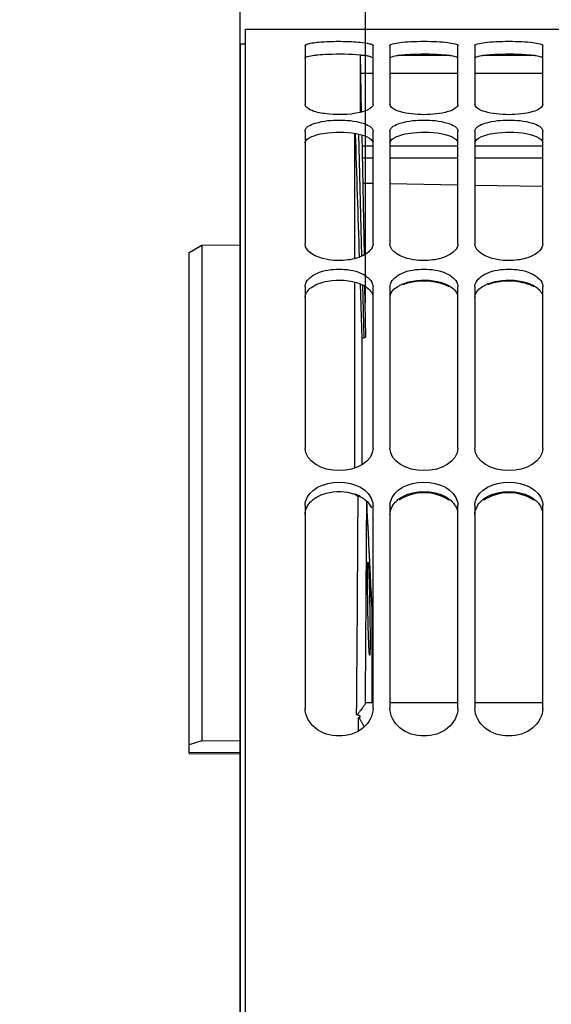
# Model space of a CAD drawing. Units: millimetres. Extents: x 0 to 594, y -43 to 420.
# Drawn here: x 96 to 112, y 280 to 309 of the extents above; entities that cross this region are included whole.
import ezdxf

# ---------------------------------------------------------------- set-up
doc = ezdxf.new("R2010")
doc.units = ezdxf.units.MM
doc.header["$LTSCALE"] = 32.67
doc.layers.get('0').update_dxf_attribs({"linetype": 'CONTINUOUS'})
doc.layers.add('AXES', color=7, linetype='CONTINUOUS')
doc.layers.add('SOLIDES', color=7, linetype='CONTINUOUS')
doc.styles.get("Standard").update_dxf_attribs({"font": 'txt', "width": 0.85})
doc.dimstyles.new('DIMSTYLE_4', dxfattribs={"dimtxt": 3.5, "dimasz": 3.5, "dimexe": 0.18, "dimexo": 0.0625, "dimgap": 0.09, "dimtad": 1, "dimdec": 4, "dimlfac": 4, "dimdsep": 46, "dimtxsty": 'STANDARD', "dimblk": '_FILLED', "dimblk1": '_FILLED', "dimblk2": '_FILLED', "dimcen": 0.09, "dimclrt": 5, "dimadec": 0, "dimazin": 0, "dimtp": 0.5, "dimtm": 0.5, "dimtfac": 1, "dimtdec": 4, "dimtofl": 0, "dimtmove": 0, "dimatfit": 3, "dimldrblk": '_FILLED', "dimfxl": 1, "dimtolj": 1, "dimarcsym": 0})
doc.dimstyles.new('DIMSTYLE_5', dxfattribs={"dimtxt": 3.5, "dimasz": 3.5, "dimexe": 0.18, "dimexo": 0.0625, "dimgap": 0.09, "dimtad": 1, "dimdec": 4, "dimlfac": 4, "dimdsep": 46, "dimtxsty": 'STANDARD', "dimblk": '_FILLED', "dimblk1": '_FILLED', "dimblk2": '_FILLED', "dimcen": 0.09, "dimclrt": 5, "dimadec": 0, "dimazin": 0, "dimtp": 0.0001, "dimtm": 0.0001, "dimtfac": 1, "dimtdec": 4, "dimtofl": 0, "dimtmove": 0, "dimatfit": 3, "dimldrblk": '_FILLED', "dimfxl": 1, "dimtolj": 1, "dimarcsym": 0})
doc.dimstyles.new('DIMSTYLE_9', dxfattribs={"dimtxt": 3.5, "dimasz": 3.5, "dimexe": 0.18, "dimexo": 0.0625, "dimgap": 0.09, "dimtad": 1, "dimdec": 1, "dimlfac": 4, "dimdsep": 46, "dimtxsty": 'STANDARD', "dimblk": '_FILLED', "dimblk1": '_FILLED', "dimblk2": '_FILLED', "dimcen": 0.09, "dimclrt": 5, "dimadec": 0, "dimazin": 0, "dimtfac": 1, "dimtdec": 1, "dimtofl": 0, "dimtmove": 0, "dimatfit": 3, "dimldrblk": '_FILLED', "dimfxl": 1, "dimtolj": 1, "dimarcsym": 0})

# ---------------------------------------------------------------- blocks, each defined once
blk = doc.blocks.new('_FILLED')
at = {"color": 0, "linetype": 'BYBLOCK'}
blk.add_solid([(0, 0), (-1, 0.2143), (-1, -0.2143)], dxfattribs=at)
blk = doc.blocks.new('*D3')
at = {"color": 2, "linetype": 'CONTINUOUS'}
for p, q in [((102.594, 308.964), (102.594, 354.108)), ((144.789, 258.28), (144.789, 354.108)), ((102.594, 352.608), (123.691, 352.608)), ((144.789, 352.608), (123.691, 352.608))]:
    blk.add_line(p, q, dxfattribs=at)
at = {"color": 2, "linetype": 'CONTINUOUS', "xscale": 3.5, "yscale": 3.5, "zscale": 3.5, "rotation": 180}
blk.add_blockref('_FILLED', (102.594, 352.608), dxfattribs=at)
at = {"color": 2, "linetype": 'CONTINUOUS', "xscale": 3.5, "yscale": 3.5, "zscale": 3.5}
blk.add_blockref('_FILLED', (144.789, 352.608), dxfattribs=at)
at = {"color": 5, "linetype": 'CONTINUOUS', "insert": (123.691, 356.983), "char_height": 3.5, "width": 8.925, "attachment_point": 2, "line_spacing_factor": 0.9}
blk.add_mtext(' Xg', dxfattribs=at)
blk = doc.blocks.new('*D16')
at = {"color": 2, "linetype": 'CONTINUOUS'}
for p, q in [((102.594, 208.338), (102.594, 363.798)), ((175.344, 306.915), (175.344, 363.798)), ((102.594, 362.298), (138.969, 362.298)), ((175.344, 362.298), (138.969, 362.298))]:
    blk.add_line(p, q, dxfattribs=at)
at = {"color": 2, "linetype": 'CONTINUOUS', "xscale": 3.5, "yscale": 3.5, "zscale": 3.5, "rotation": 180}
blk.add_blockref('_FILLED', (102.594, 362.298), dxfattribs=at)
at = {"color": 2, "linetype": 'CONTINUOUS', "xscale": 3.5, "yscale": 3.5, "zscale": 3.5}
blk.add_blockref('_FILLED', (175.344, 362.298), dxfattribs=at)
at = {"color": 5, "linetype": 'CONTINUOUS', "insert": (138.969, 366.673), "char_height": 3.5, "width": 8.925, "attachment_point": 2, "line_spacing_factor": 0.9}
blk.add_mtext('291', dxfattribs=at)
blk = doc.blocks.new('*D18')
at = {"color": 2, "linetype": 'CONTINUOUS'}
for p, q in [((102.594, 308.964), (102.594, 382.181)), ((228.344, 264.218), (228.344, 382.181)), ((102.594, 380.681), (165.469, 380.681)), ((228.344, 380.681), (165.469, 380.681))]:
    blk.add_line(p, q, dxfattribs=at)
at = {"color": 2, "linetype": 'CONTINUOUS', "xscale": 3.5, "yscale": 3.5, "zscale": 3.5, "rotation": 180}
blk.add_blockref('_FILLED', (102.594, 380.681), dxfattribs=at)
at = {"color": 2, "linetype": 'CONTINUOUS', "xscale": 3.5, "yscale": 3.5, "zscale": 3.5}
blk.add_blockref('_FILLED', (228.344, 380.681), dxfattribs=at)
at = {"color": 5, "linetype": 'CONTINUOUS', "insert": (165.469, 385.056), "char_height": 3.5, "width": 8.925, "attachment_point": 2, "line_spacing_factor": 0.9}
blk.add_mtext('503', dxfattribs=at)
blk = doc.blocks.new('*D24')
at = {"color": 2, "linetype": 'CONTINUOUS'}
for p, q in [((89.144, 297.941), (89.144, 345.291)), ((102.594, 308.964), (102.594, 345.291)), ((95.869, 343.791), (69.886, 343.791)), ((89.144, 343.791), (95.869, 343.791)), ((102.594, 343.791), (95.869, 343.791))]:
    blk.add_line(p, q, dxfattribs=at)
at = {"color": 2, "linetype": 'CONTINUOUS', "xscale": 3.5, "yscale": 3.5, "zscale": 3.5, "rotation": 180}
blk.add_blockref('_FILLED', (89.144, 343.791), dxfattribs=at)
at = {"color": 2, "linetype": 'CONTINUOUS', "xscale": 3.5, "yscale": 3.5, "zscale": 3.5}
blk.add_blockref('_FILLED', (102.594, 343.791), dxfattribs=at)
at = {"color": 5, "linetype": 'CONTINUOUS', "insert": (81.786, 348.166), "char_height": 3.5, "width": 11.9, "attachment_point": 3, "line_spacing_factor": 0.9}
blk.add_mtext('53,8', dxfattribs=at)
blk = doc.blocks.new('*D25')
at = {"color": 2, "linetype": 'CONTINUOUS'}
for p, q in [((102.594, 308.964), (102.594, 334.696)), ((106.286, 300.338), (106.286, 334.696)), ((102.594, 333.196), (97.594, 333.196)), ((97.594, 333.196), (104.44, 333.196)), ((124.935, 333.196), (104.44, 333.196)), ((106.286, 333.196), (124.935, 333.196))]:
    blk.add_line(p, q, dxfattribs=at)
at = {"color": 2, "linetype": 'CONTINUOUS', "xscale": 3.5, "yscale": 3.5, "zscale": 3.5}
blk.add_blockref('_FILLED', (102.594, 333.196), dxfattribs=at)
at = {"color": 2, "linetype": 'CONTINUOUS', "xscale": 3.5, "yscale": 3.5, "zscale": 3.5, "rotation": 180}
blk.add_blockref('_FILLED', (106.286, 333.196), dxfattribs=at)
at = {"color": 5, "linetype": 'CONTINUOUS', "insert": (113.035, 337.571), "char_height": 3.5, "width": 11.9, "attachment_point": 1, "line_spacing_factor": 0.9}
blk.add_mtext('14,8', dxfattribs=at)

msp = doc.modelspace()

# ---------------------------------------------------------------- linework, layer by layer
at = {"color": 7, "linetype": 'CONTINUOUS'}
for p, q in [((102.757844, 206.901803), (102.757844, 308.403378)), ((102.757844, 308.400902), (128.257844, 308.400902)), ((104.507844, 307.91824), (104.507844, 306.187011)), ((106.507844, 306.187011), (106.507844, 307.91824)), ((107.007844, 307.91824), (107.007844, 306.187011)), ((109.007844, 306.187011), (109.007844, 307.91824)), ((109.507844, 307.91824), (109.507844, 306.187011)), ((111.507844, 306.187011), (111.507844, 307.91824)), ((104.507844, 305.393795), (104.507844, 302.080623)), ((106.507844, 302.080623), (106.507844, 305.393795)), ((107.007844, 305.393795), (107.007844, 302.080623)), ((109.007844, 302.080623), (109.007844, 305.393795)), ((109.507844, 305.393795), (109.507844, 302.080623)), ((111.507844, 302.080623), (111.507844, 305.393795)), ((104.507844, 300.812343), (104.507844, 296.059976)), ((106.507844, 296.059976), (106.507844, 300.812343)), ((107.007844, 300.812343), (107.007844, 296.059976)), ((109.007844, 296.059976), (109.007844, 300.812343)), ((109.507844, 300.812343), (109.507844, 296.059976)), ((111.507844, 296.059976), (111.507844, 300.812343)), ((104.507844, 294.371276), (104.507844, 288.384469)), ((106.507844, 288.384469), (106.507844, 294.371276)), ((107.007844, 294.371276), (107.007844, 288.384469)), ((109.007844, 288.384469), (109.007844, 294.371276)), ((109.507844, 294.371276), (109.507844, 288.384469)), ((111.507844, 288.384469), (111.507844, 294.371276))]:
    msp.add_line(p, q, dxfattribs=at)
at = {"color": 3, "linetype": 'CONTINUOUS'}
for centre, radius, start, end in [((106.029424, 305.989206), 1.659822, 79.3352949, 81.4745007), ((107.562494, 305.493875), 2.160982, 97.6901386, 98.5773472), ((110.062494, 305.493875), 2.160982, 97.6901386, 98.5773472), ((105.561458, 293.538701), 1.235024, 68.6667244, 70.9937942), ((105.588301, 293.606903), 1.161731, 65.5047535, 68.676231), ((105.62821, 293.694047), 1.065883, 61.7119083, 65.5147433)]:
    msp.add_arc(centre, radius, start, end, dxfattribs=at)
at = {"color": 7, "linetype": 'CONTINUOUS'}
for points, knots in [([(104.507844, 307.91824), (104.507844, 307.936535), (104.573596, 307.970511), (104.749742, 308.009642), (105.124189, 308.043819), (105.609516, 308.050751), (105.964205, 308.036762), (106.134237, 308.020035)], [0, 0, 0, 0, 0.033279149, 0.105559016, 0.357893951, 0.68921263, 1, 1, 1, 1]), ([(106.134237, 308.020035), (106.226406, 308.010968), (106.326185, 307.992432), (106.507844, 307.956532), (106.507844, 307.91824)], [0, 0, 0, 0, 0.707482031, 1, 1, 1, 1]), ([(107.007844, 307.91824), (107.007844, 307.949143), (107.145236, 307.986906), (107.324639, 308.018551), (107.648061, 308.041557), (108.007844, 308.049413), (108.367627, 308.041557), (108.691049, 308.018551), (108.870452, 307.986906), (109.007844, 307.949143), (109.007844, 307.91824)], [0, 0, 0, 0, 0.045416002, 0.153024397, 0.312694066, 0.5, 0.687305934, 0.846975603, 0.954583998, 1, 1, 1, 1]), ([(109.507844, 307.91824), (109.507844, 307.949143), (109.645236, 307.986906), (109.824639, 308.018551), (110.148061, 308.041557), (110.507844, 308.049413), (110.867627, 308.041557), (111.191049, 308.018551), (111.370452, 307.986906), (111.507844, 307.949143), (111.507844, 307.91824)], [0, 0, 0, 0, 0.045416002, 0.153024397, 0.312694066, 0.5, 0.687305934, 0.846975603, 0.954583998, 1, 1, 1, 1]), ([(106.131851, 305.951931), (105.789275, 305.868384), (105.260888, 305.872132), (104.739477, 305.970298), (104.507844, 306.113189), (104.507844, 306.187011)], [0, 0, 0, 0, 0.619668374, 0.870269234, 1, 1, 1, 1]), ([(106.507844, 306.187011), (106.507844, 306.132578), (106.367229, 306.013013), (106.227607, 305.975284), (106.131851, 305.951931)], [0, 0, 0, 0, 0.355779564, 1, 1, 1, 1]), ([(109.007844, 306.187011), (109.007844, 306.141176), (108.904957, 306.036935), (108.570441, 305.918596), (108.007844, 305.857859), (107.445247, 305.918596), (107.110731, 306.036935), (107.007844, 306.141176), (107.007844, 306.187011)], [0, 0, 0, 0, 0.063216806, 0.172249767, 0.5, 0.827750233, 0.936783195, 1, 1, 1, 1]), ([(111.507844, 306.187011), (111.507844, 306.141176), (111.404957, 306.036935), (111.070441, 305.918596), (110.507844, 305.857859), (109.945247, 305.918596), (109.610731, 306.036935), (109.507844, 306.141176), (109.507844, 306.187011)], [0, 0, 0, 0, 0.063216806, 0.172249767, 0.5, 0.827750233, 0.936783195, 1, 1, 1, 1]), ([(104.507844, 305.393795), (104.507844, 305.519241), (104.950089, 305.710111), (105.507844, 305.735141), (106.065599, 305.710111), (106.507844, 305.519241), (106.507844, 305.393795)], [0, 0, 0, 0, 0.172661178, 0.5, 0.827338822, 1, 1, 1, 1]), ([(107.007844, 305.393795), (107.007844, 305.519241), (107.450089, 305.710111), (108.007844, 305.735141), (108.565599, 305.710111), (109.007844, 305.519241), (109.007844, 305.393795)], [0, 0, 0, 0, 0.172661178, 0.5, 0.827338822, 1, 1, 1, 1]), ([(109.507844, 305.393795), (109.507844, 305.519241), (109.950089, 305.710111), (110.507844, 305.735141), (111.065599, 305.710111), (111.507844, 305.519241), (111.507844, 305.393795)], [0, 0, 0, 0, 0.172661178, 0.5, 0.827338822, 1, 1, 1, 1]), ([(106.507844, 302.080623), (106.507844, 301.929054), (106.191315, 301.670117), (105.684274, 301.578137), (105.097191, 301.580653), (104.507844, 301.824771), (104.507844, 302.080623)], [0, 0, 0, 0, 0.195133711, 0.422706255, 0.670609655, 1, 1, 1, 1]), ([(109.007844, 302.080623), (109.007844, 301.929054), (108.691315, 301.670117), (108.184274, 301.578137), (107.597191, 301.580653), (107.007844, 301.824771), (107.007844, 302.080623)], [0, 0, 0, 0, 0.195133711, 0.422706255, 0.670609655, 1, 1, 1, 1]), ([(111.507844, 302.080623), (111.507844, 301.929054), (111.191315, 301.670117), (110.684274, 301.578137), (110.097191, 301.580653), (109.507844, 301.824771), (109.507844, 302.080623)], [0, 0, 0, 0, 0.195133711, 0.422706255, 0.670609655, 1, 1, 1, 1]), ([(104.519991, 300.89286), (104.564506, 301.040243), (104.916309, 301.286427), (105.507844, 301.359694), (106.099379, 301.286427), (106.451182, 301.040243), (106.495697, 300.89286)], [0, 0, 0, 0, 0.205383915, 0.5, 0.794616085, 1, 1, 1, 1]), ([(107.019991, 300.89286), (107.064506, 301.040243), (107.416309, 301.286427), (108.007844, 301.359694), (108.599379, 301.286427), (108.951182, 301.040243), (108.995697, 300.89286)], [0, 0, 0, 0, 0.205383915, 0.5, 0.794616085, 1, 1, 1, 1]), ([(109.519991, 300.89286), (109.564506, 301.040243), (109.916309, 301.286427), (110.507844, 301.359694), (111.099379, 301.286427), (111.451182, 301.040243), (111.495697, 300.89286)], [0, 0, 0, 0, 0.205383915, 0.5, 0.794616085, 1, 1, 1, 1]), ([(106.507844, 288.384469), (106.507844, 288.171284), (106.237809, 287.71043), (105.507844, 287.507761), (104.777879, 287.71043), (104.507844, 288.171284), (104.507844, 288.384469)], [0, 0, 0, 0, 0.230819707, 0.5, 0.769180293, 1, 1, 1, 1]), ([(109.007844, 288.384469), (109.007844, 288.171284), (108.737809, 287.71043), (108.007844, 287.507761), (107.277879, 287.71043), (107.007844, 288.171284), (107.007844, 288.384469)], [0, 0, 0, 0, 0.230819707, 0.5, 0.769180293, 1, 1, 1, 1]), ([(111.507844, 288.384469), (111.507844, 288.171284), (111.237809, 287.71043), (110.507844, 287.507761), (109.777879, 287.71043), (109.507844, 288.171284), (109.507844, 288.384469)], [0, 0, 0, 0, 0.230819707, 0.5, 0.769180293, 1, 1, 1, 1])]:
    msp.add_open_spline(points, degree=3, knots=knots, dxfattribs=at)
at = {"color": 3, "linetype": 'CONTINUOUS'}
for points, knots in [([(104.507844, 307.546806), (104.507844, 307.575143), (104.631965, 307.612564), (104.707332, 307.626498), (104.773321, 307.635422)], [0, 0, 0, 0, 0.298515674, 1, 1, 1, 1]), ([(104.88235, 307.647937), (104.981485, 307.657593), (105.402118, 307.682243), (105.825356, 307.678998), (106.145461, 307.646736)], [0, 0, 0, 0, 0.236404099, 1, 1, 1, 1]), ([(106.336593, 307.620358), (106.355349, 307.616802), (106.40933, 307.604445), (106.467564, 307.59134), (106.495803, 307.567419)], [0, 0, 0, 0, 0.340297229, 1, 1, 1, 1]), ([(107.007844, 307.546806), (107.007844, 307.572131), (107.114496, 307.609262), (107.182268, 307.621937), (107.240196, 307.630687)], [0, 0, 0, 0, 0.30180885, 1, 1, 1, 1]), ([(107.38235, 307.647937), (107.480262, 307.657474), (107.896848, 307.682099), (108.315935, 307.678852), (108.633338, 307.647937)], [0, 0, 0, 0, 0.235752591, 1, 1, 1, 1]), ([(108.775492, 307.630687), (108.801938, 307.626693), (108.875903, 307.612227), (108.957736, 307.599665), (108.995803, 307.567419)], [0, 0, 0, 0, 0.349008401, 1, 1, 1, 1]), ([(109.507844, 307.546806), (109.507844, 307.572131), (109.614496, 307.609262), (109.682268, 307.621937), (109.740196, 307.630687)], [0, 0, 0, 0, 0.30180885, 1, 1, 1, 1]), ([(109.88235, 307.647937), (109.980262, 307.657474), (110.396848, 307.682099), (110.815935, 307.678852), (111.133338, 307.647937)], [0, 0, 0, 0, 0.235752591, 1, 1, 1, 1]), ([(111.275492, 307.630687), (111.301938, 307.626693), (111.375903, 307.612227), (111.457736, 307.599665), (111.495803, 307.567419)], [0, 0, 0, 0, 0.349008401, 1, 1, 1, 1]), ([(104.507844, 305.041015), (104.507844, 305.062621), (104.549665, 305.182181), (104.680184, 305.233283), (104.773321, 305.266273)], [0, 0, 0, 0, 0.17943222, 1, 1, 1, 1]), ([(104.88235, 305.299222), (104.978893, 305.324113), (105.39273, 305.391439), (105.824133, 305.378941), (106.133338, 305.299222)], [0, 0, 0, 0, 0.237938555, 1, 1, 1, 1]), ([(106.133338, 305.299222), (106.17834, 305.28762), (106.308944, 305.246566), (106.455588, 305.177453), (106.495803, 305.092212)], [0, 0, 0, 0, 0.330243531, 1, 1, 1, 1]), ([(107.007844, 305.041015), (107.007844, 305.062621), (107.049665, 305.182181), (107.180184, 305.233283), (107.273321, 305.266273)], [0, 0, 0, 0, 0.17943222, 1, 1, 1, 1]), ([(107.38235, 305.299222), (107.478893, 305.324113), (107.89273, 305.391439), (108.324133, 305.378941), (108.633338, 305.299222)], [0, 0, 0, 0, 0.237938555, 1, 1, 1, 1]), ([(108.633338, 305.299222), (108.67834, 305.28762), (108.808944, 305.246566), (108.955588, 305.177453), (108.995803, 305.092212)], [0, 0, 0, 0, 0.330243531, 1, 1, 1, 1]), ([(109.507844, 305.041015), (109.507844, 305.062621), (109.549665, 305.182181), (109.680184, 305.233283), (109.773321, 305.266273)], [0, 0, 0, 0, 0.17943222, 1, 1, 1, 1]), ([(109.88235, 305.299222), (109.978893, 305.324113), (110.39273, 305.391439), (110.824133, 305.378941), (111.133338, 305.299222)], [0, 0, 0, 0, 0.237938555, 1, 1, 1, 1]), ([(111.133338, 305.299222), (111.17834, 305.28762), (111.308944, 305.246566), (111.455588, 305.177453), (111.495803, 305.092212)], [0, 0, 0, 0, 0.330243531, 1, 1, 1, 1]), ([(104.88235, 300.897574), (104.976801, 300.936027), (105.385511, 301.044372), (105.836927, 301.018251), (106.133338, 300.897574)], [0, 0, 0, 0, 0.241648202, 1, 1, 1, 1]), ([(106.133338, 300.897574), (106.179162, 300.878918), (106.325849, 300.808563), (106.462382, 300.683309), (106.495803, 300.572991)], [0, 0, 0, 0, 0.300318165, 1, 1, 1, 1]), ([(107.38235, 300.897574), (107.476801, 300.936027), (107.885511, 301.044372), (108.336927, 301.018251), (108.633338, 300.897574)], [0, 0, 0, 0, 0.241648202, 1, 1, 1, 1]), ([(108.633338, 300.866416), (108.5389, 300.904942), (108.130225, 301.013516), (107.678681, 300.987303), (107.38235, 300.866416)], [0, 0, 0, 0, 0.241672717, 1, 1, 1, 1]), ([(108.633338, 300.897574), (108.679162, 300.878918), (108.825849, 300.808563), (108.962382, 300.683309), (108.995803, 300.572991)], [0, 0, 0, 0, 0.300318165, 1, 1, 1, 1]), ([(109.88235, 300.897574), (109.976801, 300.936027), (110.385511, 301.044372), (110.836927, 301.018251), (111.133338, 300.897574)], [0, 0, 0, 0, 0.241648202, 1, 1, 1, 1]), ([(111.133338, 300.866416), (111.0389, 300.904942), (110.630225, 301.013516), (110.178681, 300.987303), (109.88235, 300.866416)], [0, 0, 0, 0, 0.241672717, 1, 1, 1, 1]), ([(111.133338, 300.897574), (111.179162, 300.878918), (111.325849, 300.808563), (111.462382, 300.683309), (111.495803, 300.572991)], [0, 0, 0, 0, 0.300318165, 1, 1, 1, 1]), ([(104.507844, 300.493416), (104.507844, 300.526255), (104.537998, 300.678547), (104.66979, 300.787848), (104.773321, 300.84561)], [0, 0, 0, 0, 0.216912925, 1, 1, 1, 1]), ([(107.007844, 300.493416), (107.007844, 300.526255), (107.037998, 300.678547), (107.16979, 300.787848), (107.273321, 300.84561)], [0, 0, 0, 0, 0.216912925, 1, 1, 1, 1]), ([(109.507844, 300.493416), (109.507844, 300.526255), (109.537998, 300.678547), (109.66979, 300.787848), (109.773321, 300.84561)], [0, 0, 0, 0, 0.216912925, 1, 1, 1, 1]), ([(104.88235, 294.632638), (104.960366, 294.67468), (105.304137, 294.807306), (105.700702, 294.797022), (105.963669, 294.706396)], [0, 0, 0, 0, 0.24163205, 1, 1, 1, 1]), ([(104.507844, 294.099943), (104.507844, 294.231355), (104.596379, 294.415016), (104.732855, 294.534051), (104.773321, 294.563898)], [0, 0, 0, 0, 0.723256922, 1, 1, 1, 1]), ([(107.007844, 294.099943), (107.007844, 294.231355), (107.096379, 294.415016), (107.232855, 294.534051), (107.273321, 294.563898)], [0, 0, 0, 0, 0.723256922, 1, 1, 1, 1]), ([(108.633338, 294.632638), (108.679995, 294.607494), (108.83955, 294.505557), (108.965037, 294.337987), (108.995803, 294.204467)], [0, 0, 0, 0, 0.278922084, 1, 1, 1, 1]), ([(109.507844, 294.099943), (109.507844, 294.231355), (109.596379, 294.415016), (109.732855, 294.534051), (109.773321, 294.563898)], [0, 0, 0, 0, 0.723256922, 1, 1, 1, 1]), ([(111.133338, 294.632638), (111.179995, 294.607494), (111.33955, 294.505557), (111.465037, 294.337987), (111.495803, 294.204467)], [0, 0, 0, 0, 0.278922084, 1, 1, 1, 1])]:
    msp.add_open_spline(points, degree=3, knots=knots, dxfattribs=at)
for points in [[(104.773321, 307.635422), (104.809573, 307.640324), (104.845941, 307.644391), (104.88235, 307.647937)], [(106.145461, 307.646736), (106.188913, 307.642357), (106.232309, 307.63721), (106.275492, 307.630687)], [(107.273321, 307.635422), (107.309573, 307.640324), (107.345941, 307.644391), (107.38235, 307.647937)], [(108.633338, 307.647937), (108.680845, 307.64331), (108.728295, 307.637816), (108.775492, 307.630687)], [(109.773321, 307.635422), (109.809573, 307.640324), (109.845941, 307.644391), (109.88235, 307.647937)], [(111.133338, 307.647937), (111.180845, 307.64331), (111.228295, 307.637816), (111.275492, 307.630687)], [(104.773321, 305.266273), (104.809109, 305.278949), (104.845586, 305.289744), (104.88235, 305.299222)], [(107.273321, 305.266273), (107.309109, 305.278949), (107.345586, 305.289744), (107.38235, 305.299222)], [(109.773321, 305.266273), (109.809109, 305.278949), (109.845586, 305.289744), (109.88235, 305.299222)], [(104.773321, 300.84561), (104.808479, 300.865225), (104.845062, 300.882393), (104.88235, 300.897574)], [(107.273321, 300.84561), (107.308479, 300.865225), (107.345062, 300.882393), (107.38235, 300.897574)], [(109.773321, 300.84561), (109.808479, 300.865225), (109.845062, 300.882393), (109.88235, 300.897574)], [(108.742367, 300.814348), (108.707212, 300.834), (108.670629, 300.851203), (108.633338, 300.866416)], [(111.242367, 300.814348), (111.207212, 300.834), (111.170629, 300.851203), (111.133338, 300.866416)], [(108.742367, 294.522569), (108.348466, 294.813482), (107.667222, 294.813482), (107.273321, 294.522569)], [(107.38235, 294.632638), (107.749436, 294.830459), (108.266252, 294.830459), (108.633338, 294.632638)], [(111.242367, 294.522569), (110.848466, 294.813482), (110.167222, 294.813482), (109.773321, 294.522569)], [(109.88235, 294.632638), (110.249436, 294.830459), (110.766252, 294.830459), (111.133338, 294.632638)], [(104.773321, 294.563898), (104.807897, 294.589401), (104.844529, 294.612256), (104.88235, 294.632638)], [(106.133338, 294.632638), (106.171159, 294.612256), (106.207791, 294.589401), (106.242367, 294.563898)], [(106.242367, 294.563898), (106.275794, 294.539242), (106.307501, 294.512002), (106.336593, 294.482354)], [(107.273321, 294.563898), (107.307897, 294.589401), (107.344529, 294.612256), (107.38235, 294.632638)], [(109.773321, 294.563898), (109.807897, 294.589401), (109.844529, 294.612256), (109.88235, 294.632638)], [(106.336593, 294.482354), (106.387833, 294.430136), (106.432, 294.36904), (106.462336, 294.302466)]]:
    msp.add_open_spline(points, degree=3, dxfattribs=at)
at = {"color": 7, "linetype": 'CONTINUOUS'}
for points in [[(104.507844, 300.812343), (104.507844, 300.839486), (104.512143, 300.866877), (104.519991, 300.89286)], [(106.495697, 300.89286), (106.503545, 300.866877), (106.507844, 300.839486), (106.507844, 300.812343)], [(107.007844, 300.812343), (107.007844, 300.839486), (107.012143, 300.866877), (107.019991, 300.89286)], [(108.995697, 300.89286), (109.003545, 300.866877), (109.007844, 300.839486), (109.007844, 300.812343)], [(109.507844, 300.812343), (109.507844, 300.839486), (109.512143, 300.866877), (109.519991, 300.89286)], [(111.495697, 300.89286), (111.503545, 300.866877), (111.507844, 300.839486), (111.507844, 300.812343)], [(106.507844, 296.059976), (106.507844, 295.659775), (105.507844, 295.131354), (104.507844, 295.659775), (104.507844, 296.059976)], [(109.007844, 296.059976), (109.007844, 295.659775), (108.007844, 295.131354), (107.007844, 295.659775), (107.007844, 296.059976)], [(111.507844, 296.059976), (111.507844, 295.659775), (110.507844, 295.131354), (109.507844, 295.659775), (109.507844, 296.059976)], [(104.519991, 294.477038), (104.605513, 294.849313), (105.507844, 295.26627), (106.410175, 294.849313), (106.495697, 294.477038)], [(107.019991, 294.477038), (107.105513, 294.849313), (108.007844, 295.26627), (108.910175, 294.849313), (108.995697, 294.477038)], [(109.519991, 294.477038), (109.605513, 294.849313), (110.507844, 295.26627), (111.410175, 294.849313), (111.495697, 294.477038)], [(104.507844, 294.371276), (104.507844, 294.406761), (104.512046, 294.442453), (104.519991, 294.477038)], [(106.495697, 294.477038), (106.503642, 294.442453), (106.507844, 294.406761), (106.507844, 294.371276)], [(107.007844, 294.371276), (107.007844, 294.406761), (107.012046, 294.442453), (107.019991, 294.477038)], [(108.995697, 294.477038), (109.003642, 294.442453), (109.007844, 294.406761), (109.007844, 294.371276)], [(109.507844, 294.371276), (109.507844, 294.406761), (109.512046, 294.442453), (109.519991, 294.477038)], [(111.495697, 294.477038), (111.503642, 294.442453), (111.507844, 294.406761), (111.507844, 294.371276)]]:
    msp.add_open_spline(points, degree=3, dxfattribs=at)
at = {"layer": 'AXES', "color": 7, "linetype": 'CONTINUOUS'}
for p, q in [((102.758916, 307.966977), (102.593594, 307.964091)), ((102.593594, 307.964091), (102.593594, 207.337714)), ((106.134766, 305.952737), (106.134766, 307.64773)), ((106.170771, 305.963186), (106.14138, 307.64696)), ((106.272406, 307.630373), (106.141682, 307.630373)), ((108.772406, 307.630373), (107.243282, 307.630373)), ((111.272406, 307.630373), (109.743282, 307.630373)), ((105.968695, 301.644615), (105.968695, 305.332648)), ((106.182626, 305.284025), (106.24432, 301.74954)), ((106.507844, 303.853088), (106.207509, 303.858435)), ((109.007844, 303.808574), (107.007844, 303.844186)), ((111.507844, 303.764056), (109.507844, 303.79967)), ((105.968695, 295.473627), (105.968695, 300.950492)), ((106.260324, 300.832705), (106.286419, 299.337726)), ((106.181448, 299.275913), (106.181448, 295.573589)), ((106.056177, 294.64313), (106.068186, 294.635176)), ((106.443958, 292.015347), (106.421518, 292.510127)), ((106.470839, 291.40328), (106.470891, 291.401253)), ((106.470891, 291.401253), (106.4711, 288.564422)), ((106.289558, 288.564422), (106.507844, 288.564422)), ((107.007844, 288.564422), (109.007844, 288.564422)), ((109.507844, 288.564422), (111.507844, 288.564422)), ((101.093594, 287.084348), (101.093594, 287.050839)), ((101.093594, 287.050838), (102.593594, 287.057442))]:
    msp.add_line(p, q, dxfattribs=at)
at = {"layer": 'AXES', "color": 9, "linetype": 'CONTINUOUS'}
for p, q in [((106.150834, 307.105373), (106.507844, 307.105373)), ((107.007844, 307.105373), (109.007844, 307.105373)), ((109.507844, 307.105373), (111.507844, 307.105373)), ((106.082577, 305.310332), (106.173248, 301.715425)), ((106.188085, 304.971252), (106.507844, 304.971252)), ((107.007844, 304.971252), (109.007844, 304.971252)), ((109.507844, 304.971252), (111.507844, 304.971252)), ((106.194402, 304.609341), (106.507844, 304.609341)), ((107.007844, 304.609341), (109.007844, 304.609341)), ((109.507844, 304.609341), (111.507844, 304.609341)), ((106.128367, 300.899263), (106.181448, 299.275913)), ((106.194549, 300.867829), (106.233695, 299.306662)), ((106.446877, 291.949867), (106.447843, 291.928161)), ((106.447843, 291.928161), (106.470891, 291.401253)), ((106.282187, 288.539001), (106.282432, 288.564534)), ((106.081991, 287.72981), (106.080595, 288.113721)), ((102.593594, 287.090952), (101.093594, 287.084348))]:
    msp.add_line(p, q, dxfattribs=at)
at = {"layer": 'AXES', "color": 7, "linetype": 'CONTINUOUS'}
for points in [[(106.421518, 292.510127), (106.404709, 292.869613), (106.38798, 293.218717), (106.371344, 293.55744), (106.354813, 293.885782), (106.338401, 294.203742), (106.32339, 294.487581)], [(106.470848, 291.40328), (106.455328, 291.76001), (106.443958, 292.015347)]]:
    msp.add_lwpolyline(points, dxfattribs=at)
at = {"layer": 'AXES', "color": 9, "linetype": 'CONTINUOUS'}
for centre, radius, start, end in [((-1025.043264, 299.324287), 1131.12117, 359.436518992, 359.762477191), ((106.073191, 294.232303), 0.403363, 80.9793559, 90.7106077), ((-1156.610444, 300.241296), 1262.946856, 359.470255847, 359.738971597), ((-176.869484, 279.425985), 283.593032, 2.53108832, 3.04440406)]:
    msp.add_arc(centre, radius, start, end, dxfattribs=at)
msp.add_open_spline([(105.982312, 305.330535), (106.022559, 304.115705), (106.062651, 302.90087), (106.102553, 301.686028)], degree=3, dxfattribs=at)
at = {"layer": 'AXES', "color": 7, "linetype": 'CONTINUOUS'}
for points, knots in [([(106.233695, 299.306662), (106.220333, 299.304337), (106.200288, 299.300507), (106.181448, 299.283439), (106.181448, 299.275913)], [0, 0, 0, 0, 0.643142085, 1, 1, 1, 1]), ([(106.286419, 299.337726), (106.28655, 299.330169), (106.26742, 299.312835), (106.247231, 299.309018), (106.233695, 299.306662)], [0, 0, 0, 0, 0.35487765, 1, 1, 1, 1]), ([(105.99319, 294.694688), (105.997439, 294.689755), (106.016469, 294.670239), (106.038947, 294.654569), (106.056177, 294.64313)], [0, 0, 0, 0, 0.239426593, 1, 1, 1, 1]), ([(106.371918, 290.640345), (106.368577, 290.750705), (106.362543, 290.979525), (106.355481, 291.326846), (106.350415, 291.674214), (106.348028, 291.952917), (106.347441, 292.158152), (106.347642, 292.292458), (106.348454, 292.410204), (106.349826, 292.50949), (106.351744, 292.588298), (106.35381, 292.641172), (106.35593, 292.671574), (106.357371, 292.687014), (106.358837, 292.694438), (106.360083, 292.700048), (106.361221, 292.700028)], [0, 0, 0, 0, 0.160727401, 0.333212941, 0.505708292, 0.666452591, 0.738938915, 0.804480224, 0.861954867, 0.910380636, 0.9489326, 0.976958976, 0.986874877, 0.994006039, 0.99834413, 1, 1, 1, 1]), ([(106.361221, 292.700028), (106.362391, 292.700007), (106.363719, 292.694438), (106.365503, 292.686879), (106.367379, 292.671432), (106.37047, 292.640947), (106.374166, 292.588039), (106.378567, 292.509165), (106.383076, 292.409855), (106.387649, 292.292104), (106.392188, 292.157817), (106.395019, 292.063014), (106.396427, 292.013231)], [0, 0, 0, 0, 0.005099635, 0.01824541, 0.039749652, 0.069580449, 0.153746649, 0.269375305, 0.414513951, 0.586688325, 0.782971862, 1, 1, 1, 1]), ([(106.396427, 292.013231), (106.399547, 291.902905), (106.405232, 291.674179), (106.41211, 291.327028), (106.417349, 290.979866), (106.420151, 290.701336), (106.421188, 290.496224), (106.421335, 290.361987), (106.420872, 290.244288), (106.419827, 290.145023), (106.418186, 290.066203), (106.416325, 290.013314), (106.414314, 289.982863), (106.412952, 289.967406), (106.411482, 289.959909), (106.410296, 289.954298), (106.409146, 289.954284)], [0, 0, 0, 0, 0.160730885, 0.333193948, 0.505652096, 0.666358588, 0.738830728, 0.804363404, 0.861836529, 0.910268967, 0.94883643, 0.976887413, 0.986819104, 0.993967845, 0.998325711, 1, 1, 1, 1]), ([(106.409146, 289.954284), (106.407989, 289.954269), (106.406604, 289.959832), (106.404825, 289.967309), (106.402873, 289.982724), (106.399676, 290.013127), (106.395778, 290.065961), (106.391105, 290.144735), (106.386271, 290.243957), (106.38135, 290.361622), (106.376462, 290.495831), (106.373424, 290.590585), (106.371918, 290.640345)], [0, 0, 0, 0, 0.005045234, 0.018137432, 0.039595367, 0.06938935, 0.153508068, 0.269124026, 0.414282338, 0.586507639, 0.782867067, 1, 1, 1, 1]), ([(106.282185, 288.538985), (106.281038, 288.530589), (106.272207, 288.51153), (106.243958, 288.466724), (106.205199, 288.414805), (106.161241, 288.355104), (106.129864, 288.31235), (106.103359, 288.276175), (106.081525, 288.247152), (106.059809, 288.219347), (106.036203, 288.197492), (106.023206, 288.200344)], [0, 0, 0, 0, 0.058942665, 0.142542064, 0.370260532, 0.508063758, 0.658782688, 0.738552947, 0.821244351, 0.907437743, 1, 1, 1, 1]), ([(106.289558, 288.564422), (106.287084, 288.564422), (106.28456, 288.552131), (106.283059, 288.545389), (106.282185, 288.538985)], [0, 0, 0, 0, 0.276752371, 1, 1, 1, 1]), ([(106.080595, 288.113721), (106.08854, 288.116433), (106.104057, 288.12226), (106.122044, 288.131712), (106.133794, 288.142338), (106.136121, 288.158486), (106.117564, 288.170946), (106.096572, 288.180264), (106.064293, 288.190783), (106.039774, 288.196708), (106.023206, 288.200344)], [0, 0, 0, 0, 0.129743744, 0.25544807, 0.313984247, 0.366847517, 0.481762826, 0.608347756, 0.737846918, 1, 1, 1, 1]), ([(106.080595, 288.113721), (106.092738, 288.117866), (106.114664, 288.089386), (106.133388, 288.060032), (106.153767, 288.025104), (106.1792, 287.978492), (106.209929, 287.917459), (106.23238, 287.867453), (106.243123, 287.841864)], [0, 0, 0, 0, 0.119911203, 0.240981217, 0.363371593, 0.487453711, 0.740644637, 1, 1, 1, 1])]:
    msp.add_open_spline(points, degree=3, knots=knots, dxfattribs=at)
at = {"layer": 'SOLIDES', "color": 7, "linetype": 'CONTINUOUS'}
for p, q in [((101.093594, 301.821081), (101.468594, 302.043056)), ((101.468594, 302.043056), (102.593594, 302.046917)), ((101.468594, 302.043056), (101.468594, 287.433459)), ((101.093594, 287.084348), (101.093594, 301.821081)), ((101.468594, 287.433459), (101.093594, 287.318086)), ((101.468594, 287.433459), (102.593594, 287.448524))]:
    msp.add_line(p, q, dxfattribs=at)

# ---------------------------------------------------------------- dimensions: what is measured, and where the dimension line sits
at = {"color": 2, "linetype": 'CONTINUOUS'}
for base, p1, p2, picture, middle in [((102.593594, 380.681224), (228.343594, 264.218138), (102.593594, 308.964091), '*D18', (161.006094, 383.306224)), ((89.143594, 343.790833), (102.593594, 308.964091), (89.143594, 297.940902), '*D24', (63.936056, 346.415833))]:
    dim = msp.add_linear_dim(base=base, p1=p1, p2=p2, angle=180, dimstyle='DIMSTYLE_5', dxfattribs=at)
    dim.commit()
    dim.dimension.update_dxf_attribs({"geometry": picture, "text_midpoint": middle, "dimtype": 160})
for base, p1, p2, dimstyle, picture, middle in [((175.343594, 362.298422), (102.593594, 208.337714), (175.343594, 306.914502), 'DIMSTYLE_5', '*D16', (134.506094, 364.923422)), ((106.286419, 333.196202), (102.593594, 308.964091), (106.286419, 300.337726), 'DIMSTYLE_9', '*D25', (118.984664, 335.821202))]:
    dim = msp.add_linear_dim(base=base, p1=p1, p2=p2, dimstyle=dimstyle, dxfattribs=at)
    dim.commit()
    dim.dimension.update_dxf_attribs({"geometry": picture, "text_midpoint": middle, "dimtype": 160})
dim = msp.add_linear_dim(base=(144.789153, 352.608185), p1=(102.593594, 308.964091), p2=(144.789153, 258.279607), text=' Xg', dimstyle='DIMSTYLE_4', dxfattribs=at)
dim.commit()
dim.dimension.update_dxf_attribs({"geometry": '*D3', "text_midpoint": (119.228874, 355.233185), "dimtype": 160})

doc.saveas('drawing.dxf')
